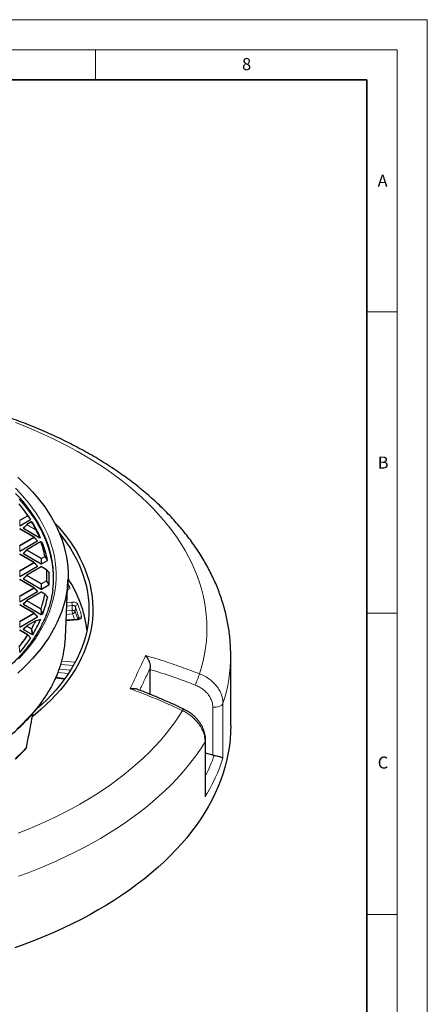
# Model space of a CAD drawing. Units: millimetres. Extents: x -29 to 468, y -27 to 360.
# Drawn here: x 352 to 420, y 134 to 297 of the extents above; entities that cross this region are included whole.
import ezdxf

# ---------------------------------------------------------------- set-up
doc = ezdxf.new("R2010")
doc.units = ezdxf.units.MM
doc.styles.add('SLDTEXTSTYLE0', font='TXT', dxfattribs={"width": 0.605})

msp = doc.modelspace()

# ---------------------------------------------------------------- linework, layer by layer
at = {"color": 7, "linetype": 'Continuous', "lineweight": 18}
for p, q in [((0, 297), (420, 297)), ((420, 0), (420, 297)), ((15, 292), (415, 292)), ((365, 292), (365, 287)), ((415, 292), (415, 5)), ((410, 248.5), (415, 248.5)), ((410, 198.5), (415, 198.5)), ((410, 148.5), (415, 148.5))]:
    msp.add_line(p, q, dxfattribs=at)
at = {"color": 7, "linetype": 'Continuous', "lineweight": 35}
for p, q in [((410, 287), (20, 287)), ((410, 5), (410, 287))]:
    msp.add_line(p, q, dxfattribs=at)
at = {"color": 7, "linetype": 'Continuous', "lineweight": 25}
for p, q in [((353.0782, 215.6773), (352.7168, 216.1439)), ((352.4109, 212.9994), (354.2106, 214.0383)), ((354.8051, 211.1161), (352.4045, 212.5019)), ((353.5715, 213.2063), (353.008, 212.6428)), ((353.017, 212.6091), (355.7691, 211.0204)), ((354.3378, 213.6509), (353.5833, 213.2154)), ((355.3804, 210.5435), (354.8169, 211.107)), ((352.4109, 208.8007), (355.3714, 210.5098)), ((355.8748, 210.3396), (353.5833, 209.0167)), ((356.0326, 210.2961), (355.9238, 210.3423)), ((356.2539, 210.0383), (356.0562, 210.2815)), ((354.8051, 206.9174), (352.4045, 208.3032)), ((353.5715, 209.0076), (353.008, 208.4441)), ((353.017, 208.4104), (355.9775, 206.7014)), ((352.4109, 204.6021), (355.3714, 206.3111)), ((355.9839, 206.2039), (353.5833, 204.8181)), ((355.3804, 206.3448), (354.8169, 206.9083)), ((356.8661, 205.7276), (356.041, 206.2039)), ((356.0475, 206.7014), (357.007, 207.2553)), ((353.5715, 204.809), (353.008, 204.2454)), ((357.2709, 205.2527), (356.8805, 205.7153)), ((354.8051, 202.7187), (352.4045, 204.1045)), ((353.017, 204.2118), (355.9775, 202.5027)), ((355.3804, 202.1461), (354.8169, 202.7096)), ((356.0475, 202.5027), (357.2629, 203.2044)), ((360.0035, 194.5069), (360.413, 204.0785)), ((352.4109, 200.4034), (355.3714, 202.1124)), ((355.9839, 202.0052), (353.5833, 200.6194)), ((356.586, 201.6906), (356.041, 202.0052)), ((356.5925, 201.6846), (357.007, 201.2086)), ((354.8051, 198.52), (352.4045, 199.9059)), ((353.5715, 200.6103), (353.008, 200.0468)), ((353.017, 200.0131), (355.9775, 198.3041)), ((352.4109, 196.2047), (355.3714, 197.9138)), ((355.3804, 197.9474), (354.8169, 198.511)), ((356.0475, 198.3041), (356.245, 198.4181)), ((353.5715, 196.4116), (353.008, 195.8481)), ((355.0129, 197.246), (353.5833, 196.4207)), ((355.0231, 197.2445), (355.7691, 197.4436)), ((361.904, 197.4861), (360.1252, 197.3509)), ((353.7435, 194.9342), (352.4045, 195.7072)), ((353.017, 195.8144), (354.5001, 194.9582)), ((353.7499, 194.9283), (354.2106, 194.4256)), ((352.4109, 192.0061), (352.4778, 192.0447)), ((352.4873, 192.0524), (352.4778, 192.0447)), ((387.4044, 179.8831), (387.4044, 191.5477)), ((374.0441, 189.1802), (374.0524, 189.4494)), ((374.0441, 185.0462), (374.0441, 189.1802)), ((359.8975, 187.6444), (358.4108, 187.8347)), ((383.2332, 168.7013), (383.2332, 177.45)), ((353.5233, 176.1836), (353.5455, 176.2749)), ((353.5311, 176.2228), (353.5233, 176.1836)), ((384.4299, 174.9619), (383.2332, 175.2677))]:
    msp.add_line(p, q, dxfattribs=at)
at = {"color": 8, "linetype": 'Continuous', "lineweight": 18}
for p, q in [((352.3759, 213.9261), (353.7149, 214.6991)), ((353.7499, 214.6555), (352.4109, 213.8825)), ((354.2106, 214.0383), (353.7499, 214.6555)), ((354.7765, 211.1132), (352.3759, 212.4991)), ((352.4109, 213.8825), (352.4109, 212.9994)), ((353.5769, 213.169), (353.017, 212.6091)), ((355.0064, 212.3438), (353.5769, 213.169)), ((354.3663, 213.6481), (353.6119, 213.2126)), ((353.6119, 213.2126), (355.0414, 212.3873)), ((352.3759, 209.7274), (354.7765, 211.1132)), ((354.8115, 211.0697), (352.4109, 209.6839)), ((355.3714, 210.5098), (354.8115, 211.0697)), ((355.7691, 211.0204), (355.0064, 212.3438)), ((352.4109, 209.6839), (352.4109, 208.8007)), ((355.9034, 210.3367), (353.6119, 209.0139)), ((354.7765, 206.9146), (352.3759, 208.3004)), ((353.5769, 208.9704), (353.017, 208.4104)), ((355.9775, 207.5845), (353.5769, 208.9704)), ((353.6119, 209.0139), (356.0125, 207.6281)), ((355.9775, 206.7014), (355.9775, 207.5845)), ((356.0125, 207.6281), (356.5575, 207.9427)), ((356.5925, 207.8992), (356.0475, 207.5845)), ((356.0475, 207.5845), (356.0475, 206.7014)), ((357.007, 207.2553), (356.5925, 207.8992)), ((352.3759, 205.5287), (354.7765, 206.9146)), ((354.8115, 206.871), (352.4109, 205.4852)), ((356.0125, 206.2011), (353.6119, 204.8152)), ((355.3714, 206.3111), (354.8115, 206.871)), ((356.8376, 205.7247), (356.0125, 206.2011)), ((352.4109, 205.4852), (352.4109, 204.6021)), ((353.5769, 204.7717), (353.017, 204.2118)), ((355.9775, 203.3859), (353.5769, 204.7717)), ((353.6119, 204.8152), (356.0125, 203.4294)), ((354.7765, 202.7159), (352.3759, 204.1017)), ((352.3759, 201.3301), (354.7765, 202.7159)), ((354.8115, 202.6724), (352.4109, 201.2865)), ((355.3714, 202.1124), (354.8115, 202.6724)), ((355.9775, 202.5027), (355.9775, 203.3859)), ((356.0125, 203.4294), (356.8376, 203.9057)), ((356.8726, 203.8622), (356.0475, 203.3859)), ((356.0475, 203.3859), (356.0475, 202.5027)), ((357.2629, 203.2044), (356.8726, 203.8622)), ((360.6794, 202.9445), (360.3856, 203.4369)), ((352.4109, 201.2865), (352.4109, 200.4034)), ((356.0125, 202.0024), (353.6119, 200.6166)), ((356.5575, 201.6878), (356.0125, 202.0024)), ((354.7765, 198.5172), (352.3759, 199.903)), ((353.5769, 200.573), (353.017, 200.0131)), ((355.8684, 199.2502), (353.5769, 200.573)), ((353.6119, 200.6166), (355.9034, 199.2937)), ((360.2238, 199.6568), (361.1319, 199.773)), ((361.0393, 200.3458), (360.249, 200.2447)), ((361.1319, 199.773), (361.0956, 199.0039)), ((361.6432, 199.5831), (361.6069, 198.8137)), ((352.3759, 197.1314), (354.7765, 198.5172)), ((354.8115, 198.4737), (352.4109, 197.0879)), ((355.3714, 197.9138), (354.8115, 198.4737)), ((355.9775, 198.7845), (355.8684, 199.2502)), ((355.9775, 198.3041), (355.9775, 198.7845)), ((356.0475, 198.7845), (356.0475, 198.3041)), ((356.245, 198.4181), (356.0475, 198.7845)), ((361.1882, 198.431), (360.1658, 198.3002)), ((361.0956, 199.0039), (360.191, 198.8881)), ((352.4109, 197.0879), (352.4109, 196.2047)), ((353.5769, 196.3744), (353.017, 195.8144)), ((354.3313, 195.9388), (353.5769, 196.3744)), ((355.0414, 197.2431), (353.6119, 196.4179)), ((353.6119, 196.4179), (354.3663, 195.9823)), ((360.1218, 197.2708), (361.9364, 197.4087)), ((362.2485, 197.6014), (362.2423, 197.5396)), ((353.7149, 194.9314), (352.3759, 195.7044)), ((354.5001, 194.9582), (354.3313, 195.9388)), ((352.4109, 192.1864), (352.4109, 192.0061)), ((352.4778, 192.0447), (352.4109, 192.1864)), ((359.2082, 189.9798), (361.3061, 189.8204)), ((361.614, 190.3778), (359.3756, 190.5479)), ((358.4922, 187.8242), (358.6626, 188.4414)), ((360.5151, 188.5356), (358.7568, 188.6692)), ((360.8702, 189.0894), (358.962, 189.2345)), ((358.3746, 187.7572), (359.8428, 187.5693)), ((386.1212, 183.5729), (386.1212, 174.4471)), ((354.5749, 181.8806), (353.4963, 176.1897)), ((384.4299, 174.9619), (384.4299, 182.9169)), ((383.1522, 168.0505), (383.1522, 177.1763)), ((353.5311, 176.2228), (353.4963, 176.1897)), ((353.5311, 176.2228), (353.5383, 176.2587))]:
    msp.add_line(p, q, dxfattribs=at)
at = {"color": 8, "linetype": 'Continuous', "lineweight": 18, "flags": 128}
for points in [[(382.2473, 188.4603), (382.5691, 189.5342), (382.8412, 190.6127), (383.0637, 191.6951), (383.2362, 192.7804), (383.3588, 193.868), (383.4312, 194.9571), (383.4535, 196.0469), (383.4256, 197.1367), (383.3475, 198.2256), (383.2194, 199.313), (383.0413, 200.398), (382.8133, 201.4799), (382.5355, 202.558), (382.2083, 203.6314), (381.8318, 204.6994), (381.4062, 205.7612), (380.9319, 206.8162), (380.4093, 207.8635), (379.8386, 208.9024), (379.2203, 209.9322), (378.5548, 210.9521), (377.8426, 211.9615), (377.0842, 212.9596), (376.2802, 213.9457), (375.431, 214.9191), (374.5374, 215.8792), (373.5998, 216.8252), (372.6191, 217.7565), (371.5958, 218.6724), (370.5307, 219.5723), (369.4246, 220.4555), (368.2783, 221.3215), (367.0925, 222.1696), (365.868, 222.9992), (364.6058, 223.8097), (363.3068, 224.6006), (361.9718, 225.3713), (360.6018, 226.1212), (359.1978, 226.8498), (357.7608, 227.5567), (356.2917, 228.2412), (354.7916, 228.903), (353.2616, 229.5416), (351.7027, 230.1564)], [(351.703, 219.2528), (352.485, 218.4477), (353.2218, 217.6285), (353.9126, 216.796), (354.5566, 215.9511), (355.1532, 215.0948), (355.7018, 214.2278), (356.2019, 213.351), (356.6528, 212.4654), (357.0542, 211.572), (357.4056, 210.6715), (357.7067, 209.7649), (357.9571, 208.8533), (358.1565, 207.9375), (358.3049, 207.0184), (358.402, 206.0971), (358.4477, 205.1744), (358.442, 204.2514), (358.3849, 203.3289), (358.2764, 202.408), (358.1167, 201.4896), (357.9059, 200.5746), (357.6443, 199.664), (357.332, 198.7587), (356.9695, 197.8597), (356.5571, 196.9679), (356.0952, 196.0842), (355.5843, 195.2095), (355.025, 194.3448), (354.4178, 193.4909), (353.7634, 192.6487), (353.0623, 191.8191), (352.3154, 191.003)], [(357.8714, 206.6955), (357.7953, 207.1974), (357.6194, 208.0991), (357.3938, 208.9972), (357.1187, 209.8906), (356.7944, 210.7785), (356.4213, 211.6599), (355.9996, 212.5341), (355.5298, 213.4001), (355.0125, 214.2569), (354.4481, 215.1038), (353.8372, 215.9399), (353.1804, 216.7643), (352.4784, 217.5762), (351.7319, 218.3748)], [(353.5769, 213.169), (353.5729, 213.1762), (353.57, 213.1832), (353.5682, 213.1896), (353.5676, 213.1954), (353.5682, 213.2004), (353.57, 213.2045), (353.5715, 213.2063)], [(354.8169, 211.107), (354.8184, 211.1052), (354.8202, 211.1011), (354.8208, 211.0961), (354.8202, 211.0903), (354.8184, 211.0838), (354.8155, 211.0769), (354.8115, 211.0697)], [(353.5769, 208.9704), (353.5729, 208.9776), (353.57, 208.9845), (353.5682, 208.9909), (353.5676, 208.9967), (353.5682, 209.0018), (353.57, 209.0058), (353.5715, 209.0076)], [(354.8169, 206.9083), (354.8184, 206.9065), (354.8202, 206.9024), (354.8208, 206.8974), (354.8202, 206.8916), (354.8184, 206.8851), (354.8155, 206.8782), (354.8115, 206.871)], [(353.5769, 204.7717), (353.5729, 204.7789), (353.57, 204.7858), (353.5682, 204.7923), (353.5676, 204.7981), (353.5682, 204.8031), (353.57, 204.8072), (353.5715, 204.809)], [(354.8169, 202.7096), (354.8184, 202.7078), (354.8202, 202.7038), (354.8208, 202.6987), (354.8202, 202.6929), (354.8184, 202.6865), (354.8155, 202.6796), (354.8115, 202.6724)], [(353.5769, 200.573), (353.5729, 200.5802), (353.57, 200.5871), (353.5682, 200.5936), (353.5676, 200.5994), (353.5682, 200.6044), (353.57, 200.6085), (353.5715, 200.6103)], [(354.8169, 198.511), (354.8184, 198.5092), (354.8202, 198.5051), (354.8208, 198.5001), (354.8202, 198.4943), (354.8184, 198.4878), (354.8155, 198.4809), (354.8115, 198.4737)], [(353.5769, 196.3744), (353.5729, 196.3816), (353.57, 196.3885), (353.5682, 196.3949), (353.5676, 196.4007), (353.5682, 196.4057), (353.57, 196.4098), (353.5715, 196.4116)], [(361.904, 197.4861), (361.9063, 197.4857), (361.9157, 197.4747), (361.9259, 197.4487), (361.9364, 197.4087)], [(351.9116, 179.2624), (352.7555, 180.0492), (353.5563, 180.8508), (354.3133, 181.6665), (355.0258, 182.4955), (355.693, 183.3369), (356.3144, 184.1899), (356.8893, 185.0537), (357.4172, 185.9275), (357.8974, 186.8104), (358.3297, 187.7015), (358.7135, 188.6), (359.0484, 189.5049), (359.3342, 190.4155), (359.5706, 191.3307), (359.7517, 192.218)], [(352.4205, 192.1942), (352.4676, 192.0943), (352.4873, 192.0524)], [(384.4299, 182.9169), (384.7115, 182.9001), (384.9933, 182.9156), (385.2642, 182.963), (385.5137, 183.0402), (385.7319, 183.1443), (385.9103, 183.2713), (386.0418, 183.416), (386.1212, 183.5729)], [(352.1672, 161.995), (353.7176, 162.617), (355.2389, 163.2624), (356.7299, 163.931), (358.1896, 164.6222), (359.617, 165.3356), (361.011, 166.0706), (362.3707, 166.8267), (363.6952, 167.6034), (364.9834, 168.4001), (366.2345, 169.2164), (367.4476, 170.0515), (368.6218, 170.9049), (369.7564, 171.7761), (370.8504, 172.6643), (371.9031, 173.5691), (372.9139, 174.4896), (373.8819, 175.4253), (374.8065, 176.3756), (375.6871, 177.3397), (376.523, 178.3169), (377.3136, 179.3066), (378.0583, 180.3081), (378.7567, 181.3207), (379.4083, 182.3436)], [(383.1522, 177.1763), (382.4842, 176.1241), (381.7693, 175.0822), (381.0079, 174.0513), (380.2005, 173.0322), (379.3477, 172.0255), (378.45, 171.0318), (377.5081, 170.0519), (376.5226, 169.0864), (375.4942, 168.136), (374.4234, 167.2012), (373.3111, 166.2827), (372.1581, 165.3812), (370.9649, 164.4972), (369.7326, 163.6313), (368.4618, 162.7841), (367.1535, 161.9562), (365.8085, 161.1482), (364.4278, 160.3604), (363.0121, 159.5936), (361.5626, 158.8482), (360.0802, 158.1247), (358.5658, 157.4236), (357.0204, 156.7453), (355.4452, 156.0904), (353.8412, 155.4592), (352.2094, 154.8522)], [(383.1522, 177.1763), (383.2193, 177.3351), (383.2332, 177.4503)], [(353.4426, 176.0509), (353.4763, 176.101), (353.4963, 176.1897)]]:
    msp.add_lwpolyline(points, dxfattribs=at)
at = {"color": 7, "linetype": 'Continuous', "lineweight": 25, "flags": 128}
for points in [[(352.0902, 221.067), (352.9447, 220.2808), (353.7565, 219.4797), (354.5248, 218.6643), (355.2487, 217.8356), (355.9276, 216.9942), (356.5609, 216.1411), (357.1479, 215.277), (357.6881, 214.4028), (358.1809, 213.5193), (358.6259, 212.6274), (359.0227, 211.728), (359.3707, 210.8218), (359.6698, 209.9099), (359.9197, 208.993), (360.12, 208.0721), (360.2706, 207.148), (360.3713, 206.2216), (360.4221, 205.294), (360.4229, 204.3658), (360.3737, 203.4381), (360.2745, 202.5117), (360.1255, 201.5875), (359.9267, 200.6665), (359.6785, 199.7495), (359.3809, 198.8373), (359.0344, 197.931), (358.6392, 197.0313), (358.1957, 196.1392), (357.7044, 195.2554), (357.1657, 194.3809), (356.5801, 193.5165), (355.9483, 192.663), (355.2708, 191.8213), (354.5483, 190.9921), (353.7814, 190.1763), (352.971, 189.3747), (352.1178, 188.588)], [(358.0226, 204.3486), (357.9913, 205.2527), (357.9099, 206.1589), (357.7784, 207.0631), (357.5971, 207.9645), (357.3661, 208.862), (357.0856, 209.7549), (356.7559, 210.6421), (356.3774, 211.5228), (355.9504, 212.3961), (355.4754, 213.2611), (354.9529, 214.117), (354.3834, 214.9627), (353.7674, 215.7976), (353.1056, 216.6206), (352.3987, 217.4311)], [(354.402, 213.6461), (354.4059, 213.6427), (354.4133, 213.6339)], [(358.1515, 213.5749), (358.7902, 212.8793), (359.5085, 212.0399), (360.1812, 211.1879), (360.8076, 210.3243), (361.3873, 209.4499), (361.9195, 208.5655), (362.4039, 207.672), (362.8399, 206.7702), (363.227, 205.861), (363.5651, 204.9453), (363.8536, 204.0239), (364.0923, 203.0979), (364.2811, 202.168), (364.4197, 201.2351), (364.5079, 200.3003), (364.5457, 199.3642), (364.5331, 198.428), (364.4701, 197.4925), (364.3567, 196.5585), (364.193, 195.627), (363.9792, 194.6989), (363.7155, 193.7751), (363.4022, 192.8565), (363.0396, 191.9439), (362.6279, 191.0383), (362.1677, 190.1405), (361.6594, 189.2515), (361.1033, 188.3719), (360.5002, 187.5028), (359.8506, 186.6449), (359.155, 185.7992), (358.4142, 184.9663), (357.6289, 184.1471), (356.7999, 183.3424), (355.9279, 182.553), (355.0138, 181.7796), (354.5224, 181.3843)], [(359.0007, 211.781), (359.6232, 210.9869), (360.242, 210.1291), (360.8142, 209.2606), (361.339, 208.3822), (361.816, 207.4948), (362.2447, 206.5992), (362.6247, 205.6962), (362.9557, 204.7869), (363.2372, 203.8721), (363.4691, 202.9526), (363.6511, 202.0294), (363.7831, 201.1033), (363.8648, 200.1753), (363.8962, 199.2463), (363.8774, 198.3172), (363.8082, 197.3889), (363.6888, 196.4623), (363.5193, 195.5383), (363.2999, 194.6178), (363.0307, 193.7017), (362.7121, 192.7909), (362.3443, 191.8863), (361.9277, 190.9888), (361.4627, 190.0992), (360.9498, 189.2184), (360.3895, 188.3474), (359.7823, 187.4869), (359.1287, 186.6377), (358.4296, 185.8008), (357.6854, 184.9769), (356.897, 184.1668), (356.0652, 183.3713), (355.1907, 182.5913), (355.1472, 182.5539)], [(356.0333, 210.2983), (356.0344, 210.2979), (356.0346, 210.2978)], [(387.4044, 179.8831), (387.3787, 178.7498), (387.3017, 177.6172), (387.1732, 176.4861), (386.9936, 175.3574), (386.7628, 174.2318), (386.4811, 173.1101), (386.1486, 171.993), (385.7655, 170.8813), (385.3322, 169.7758), (384.8489, 168.6772), (384.3159, 167.5862), (383.7337, 166.5038), (383.1026, 165.4304), (382.423, 164.367), (381.6954, 163.3143), (380.9204, 162.2728), (380.0983, 161.2435), (379.2299, 160.2269), (378.3157, 159.2238), (377.3563, 158.2349), (376.3525, 157.2607), (375.3047, 156.3021), (374.2139, 155.3597), (373.0807, 154.4341), (371.9059, 153.5259), (370.6904, 152.6357), (369.4349, 151.7643), (368.1403, 150.9121), (366.8075, 150.0797), (365.4375, 149.2678), (364.031, 148.4769), (362.5892, 147.7075), (361.113, 146.9602), (359.6035, 146.2354), (358.0616, 145.5337), (356.4883, 144.8555), (354.8849, 144.2013), (353.2524, 143.5716), (351.5918, 142.9667)]]:
    msp.add_lwpolyline(points, dxfattribs=at)
at = {"color": 8, "linetype": 'Continuous', "lineweight": 18}
for centre, radius, start, end in [((333.7418, 201.4984), 23.9412, 33.46151, 39.244075), ((353.7276, 214.6559), 0.045, 41.830207, 106.388559), ((353.6676, 214.6252), 0.0877, 20.227114, 57.362029), ((353.73, 214.6802), 0.0316, 308.881031, 10.436418), ((353.6592, 213.1387), 0.0877, 122.637971, 159.772886), ((353.5951, 213.189), 0.0289, 54.532784, 114.156758), ((354.3496, 213.6246), 0.0289, 54.532784, 114.156758), ((354.3782, 213.6028), 0.0469, 41.568168, 104.650149), ((336.7151, 203.3856), 20.4178, 26.159752, 30.173853), ((354.7933, 211.0897), 0.0289, 65.843242, 125.467216), ((354.7292, 211.0394), 0.0877, 20.227114, 57.362029), ((355.0887, 212.3135), 0.0877, 122.637971, 159.772886), ((355.0696, 212.2932), 0.0809, 76.116879, 141.315941), ((355.0522, 212.3395), 0.049, 41.193599, 102.647833), ((355.8866, 210.3132), 0.0289, 54.532784, 114.156758), ((355.912, 210.2851), 0.0523, 40.458647, 99.542394), ((339.6461, 204.6085), 17.2369, 11.1533, 19.409988), ((355.9043, 210.2927), 0.0544, 29.058997, 67.984337), ((356.0134, 210.2477), 0.0544, 29.348713, 67.091064), ((353.6592, 208.94), 0.0877, 122.637971, 159.772886), ((353.5951, 208.9904), 0.0289, 54.532784, 114.156758), ((356.0598, 207.5542), 0.0877, 122.637971, 159.772886), ((356.0125, 206.861), 0.7244, 87.231021, 92.768979), ((355.9652, 207.5542), 0.0877, 20.227114, 57.362029), ((356.5634, 207.887), 0.056, 39.424257, 96.082194), ((356.5102, 207.8688), 0.0877, 20.227114, 57.362029), ((356.566, 207.9312), 0.0415, 309.555189, 348.051251), ((354.7933, 206.891), 0.0289, 65.843242, 125.467216), ((354.7292, 206.8407), 0.0877, 20.227114, 57.362029), ((355.9957, 206.1775), 0.0289, 54.532784, 114.156758), ((356.0292, 206.1775), 0.0289, 65.843242, 125.467216), ((353.6592, 204.7414), 0.0877, 122.637971, 159.772886), ((353.5951, 204.7917), 0.0289, 54.532784, 114.156758), ((356.8543, 205.7012), 0.0289, 65.843242, 125.467216), ((356.8406, 205.6657), 0.0591, 38.310991, 92.969412), ((340.8148, 204.8152), 16.0486, 356.751193, 3.248807), ((356.8606, 205.6978), 0.0268, 9.733336, 41.381523), ((340.8478, 204.7919), 16.0651, 356.751193, 3.248807), ((354.7933, 202.6924), 0.0289, 65.843242, 125.467216), ((354.7292, 202.642), 0.0877, 20.227114, 57.362029), ((356.0598, 203.3555), 0.0877, 122.637971, 159.772886), ((356.0125, 202.6624), 0.7244, 87.231021, 92.768979), ((355.9652, 203.3555), 0.0877, 20.227114, 57.362029), ((356.7903, 203.8319), 0.0877, 20.227114, 57.362029), ((356.8381, 203.8441), 0.0616, 37.291961, 90.443696), ((356.8408, 203.9011), 0.0502, 309.214254, 336.974779), ((360.7795, 202.4174), 0.5366, 100.753947, 142.11623), ((339.6461, 205.022), 17.2369, 340.590012, 348.8467), ((339.6779, 204.9989), 17.2546, 340.590012, 348.8467), ((355.9957, 201.9789), 0.0289, 54.532784, 114.156758), ((356.0292, 201.9789), 0.0289, 65.843242, 125.467216), ((356.5742, 201.6642), 0.0289, 65.843242, 125.467216), ((356.5545, 201.6234), 0.0644, 35.921768, 87.353776), ((353.6592, 200.5427), 0.0877, 122.637971, 159.772886), ((353.5951, 200.593), 0.0289, 54.532784, 114.156758), ((359.1921, 199.7532), 1.9399, 0.583947, 17.787225), ((362.0945, 199.51), 0.4571, 94.091499, 170.805134), ((344.4474, 193.2475), 18.3258, 13.74393, 20.225646), ((354.7933, 198.4937), 0.0289, 65.843242, 125.467216), ((354.7292, 198.4434), 0.0877, 20.227114, 57.362029), ((355.9507, 199.2199), 0.0877, 122.637971, 159.772886), ((355.9393, 199.0898), 0.1753, 85.883052, 113.852173), ((355.8963, 199.2268), 0.0673, 34.282423, 83.95105), ((356.0484, 198.6217), 0.1776, 85.961661, 113.530557), ((356.0125, 198.061), 0.7244, 87.231021, 92.768979), ((356.008, 198.835), 0.0641, 308.019065, 325.65707), ((363.0354, 199.0236), 1.9399, 180.583947, 197.787225), ((361.1559, 198.8868), 0.4569, 274.050011, 350.80059), ((344.2502, 192.4554), 18.4847, 15.844404, 20.119498), ((362.6809, 197.5292), 0.4383, 91.117004, 170.524434), ((353.6592, 196.344), 0.0877, 122.637971, 159.772886), ((353.5951, 196.3944), 0.0289, 54.532784, 114.156758), ((336.7151, 206.2449), 20.4178, 329.826147, 333.840248), ((336.7438, 206.223), 20.4388, 329.826147, 333.840248), ((355.0247, 197.2196), 0.0289, 54.532784, 114.156758), ((355.0369, 197.1989), 0.0538, 14.169345, 101.677614), ((355.0305, 197.1744), 0.0697, 32.739454, 80.930598), ((333.7418, 208.132), 23.9412, 320.755925, 326.53849), ((333.7675, 208.1121), 23.9658, 320.755925, 326.53849), ((353.7317, 194.9079), 0.0289, 65.843242, 125.467216), ((353.6991, 194.8608), 0.0723, 30.834194, 77.343151), ((353.7356, 194.9068), 0.0271, 340.773447, 37.672965), ((354.4136, 195.9085), 0.0877, 122.637971, 159.772886), ((354.4017, 195.7279), 0.2224, 87.017856, 108.441493), ((354.3528, 195.9125), 0.0711, 31.723128, 79.002716), ((352.4086, 191.9055), 0.2889, 87.643873, 103.551443), ((352.3586, 192.2605), 0.0908, 305.221138, 313.028099), ((361.6895, 191.5948), 25.715, 341.822843, 359.895111), ((333.3798, 206.2099), 51.9912, 337.82864, 340.038016), ((379.9636, 182.1458), 0.5895, 127.89365, 160.387846), ((330.7019, 197.2276), 31.019, 312.763849, 317.294922)]:
    msp.add_arc(centre, radius, start, end, dxfattribs=at)
at = {"color": 7, "linetype": 'Continuous', "lineweight": 25}
for centre, radius, start, end in [((333.7675, 201.4717), 23.9658, 33.46151, 39.244075), ((334.3365, 201.1424), 23.7174, 33.025218, 37.794942), ((353.6119, 213.1659), 0.0571, 119.997312, 135.001552), ((354.3663, 213.6014), 0.0571, 51.409335, 119.997312), ((336.7438, 203.3608), 20.4388, 26.159752, 30.173853), ((337.1856, 202.9129), 20.362, 23.546938, 31.31187), ((354.7765, 211.0666), 0.0571, 44.998448, 60.002688), ((355.9034, 210.2901), 0.0571, 68.049743, 119.997312), ((339.6779, 204.5849), 17.2546, 11.1533, 19.409988), ((356.0125, 210.2451), 0.0571, 39.135691, 67.17586), ((356.035, 210.2635), 0.028, 22.699862, 40.330368), ((339.8947, 204.0156), 17.4345, 10.787124, 20.18551), ((353.6119, 208.9672), 0.0571, 119.997312, 135.001552), ((354.7765, 206.8679), 0.0571, 44.998448, 60.002688), ((356.0125, 206.1544), 0.0571, 60.002688, 119.997312), ((341.4946, 204.4617), 16.5284, 0.060959, 7.767396), ((353.6119, 204.7686), 0.0571, 119.997312, 135.001552), ((356.8376, 205.6781), 0.0571, 40.200135, 60.002688), ((341.1096, 204.232), 16.1992, 356.430924, 3.569076), ((341.507, 204.4683), 16.516, 352.840967, 0.038079), ((344.2671, 193.4355), 19.4412, 6.906331, 33.814766), ((354.7765, 202.6692), 0.0571, 44.998448, 60.002688), ((356.0125, 201.9557), 0.0571, 60.002688, 119.997312), ((339.8947, 204.4484), 17.4345, 339.81449, 349.212876), ((356.5575, 201.6411), 0.0571, 41.062378, 60.002688), ((356.5805, 201.6618), 0.0262, 358.644197, 39.873935), ((353.6119, 200.5699), 0.0571, 119.997312, 135.001552), ((354.7765, 198.4706), 0.0571, 44.998448, 60.002688), ((353.6119, 196.3712), 0.0571, 119.997312, 135.001552), ((337.1856, 205.551), 20.362, 328.68813, 336.453062), ((355.0414, 197.1965), 0.0571, 105.626076, 119.997312), ((353.7149, 194.8847), 0.0571, 42.520266, 60.002688), ((342.6905, 195.2537), 17.3291, 349.911153, 357.530264), ((333.8998, 207.6268), 24.2499, 320.040566, 326.93247)]:
    msp.add_arc(centre, radius, start, end, dxfattribs=at)
for centre, major_axis, ratio, start_param, end_param in [((353.0753, 212.6293), (0.0738, 0), 0.44716514, 2.48253462, 3.80065069), ((355.3131, 210.53), (0.0738, 0), 0.44716514, 5.62412727, 6.94224334), ((353.0753, 208.4307), (0.0738, 0), 0.44716514, 2.48253462, 3.80065069), ((355.3131, 206.3313), (0.0738, 0), 0.44716514, 5.62412727, 6.94224334), ((356.0125, 206.7351), (0.0571, 0), 0.74527523, 4.05333094, 5.37144702), ((353.0753, 204.232), (0.0738, 0), 0.44716514, 2.48253462, 3.80065069), ((355.3131, 202.1326), (0.0738, 0), 0.44716514, 5.62412727, 6.94224334), ((356.0125, 202.5364), (0.0571, 0), 0.74527523, 4.05333094, 5.37144702), ((353.0753, 200.0333), (0.0738, 0), 0.44716514, 2.48253462, 3.80065069), ((355.3131, 197.934), (0.0738, 0), 0.44716514, 5.62412727, 6.94224334), ((356.0125, 198.3377), (0.0571, 0), 0.74527523, 4.05333094, 5.37144702), ((353.0753, 195.8346), (0.0738, 0), 0.44716514, 2.48253462, 3.80065069), ((384.7171, 175.7812), (1.4181, -0.29), 0.59625026, 4.63127522, 4.80181506)]:
    msp.add_ellipse(centre, major_axis=major_axis, ratio=ratio, start_param=start_param, end_param=end_param, dxfattribs=at)
at = {"color": 8, "linetype": 'Continuous', "lineweight": 18}
for centre, major_axis, ratio, start_param, end_param in [((312.6286, 193.4007), (73.0306, -14.9345), 0.59625026, 6.11956192, 6.20031859), ((312.4044, 192.2843), (74.47, -14.9287), 0.59619656, 6.06378894, 6.21688895)]:
    msp.add_ellipse(centre, major_axis=major_axis, ratio=ratio, start_param=start_param, end_param=end_param, dxfattribs=at)
at = {"color": 7, "linetype": 'Continuous', "lineweight": 25}
for points, knots in [([(387.4035, 191.5474), (387.4038, 191.5637), (387.4113, 191.96), (387.3842, 192.7365), (387.3187, 193.8755), (387.203, 195.0125), (387.0438, 196.1471), (386.8393, 197.2787), (386.59, 198.4067), (386.2959, 199.5307), (385.957, 200.65), (385.5734, 201.7641), (385.145, 202.8725), (384.672, 203.9744), (384.1544, 205.0693), (383.5924, 206.1563), (382.986, 207.235), (382.3355, 208.3043), (381.6413, 209.3638), (380.9035, 210.4124), (380.1226, 211.4495), (379.299, 212.4742), (378.4333, 213.4858), (377.5261, 214.4834), (376.578, 215.4663), (375.5896, 216.4338), (374.5619, 217.3851), (373.4954, 218.3195), (372.3911, 219.2364), (371.2498, 220.1352), (370.0723, 221.0152), (368.8597, 221.8759), (367.6127, 222.7168), (366.3324, 223.5375), (365.0195, 224.3374), (363.6752, 225.1162), (362.3003, 225.8734), (360.8957, 226.6086), (359.4625, 227.3215), (358.0016, 228.0118), (356.5139, 228.6792), (355.0003, 229.3233), (353.4618, 229.944), (351.8994, 230.5408), (350.314, 231.1137), (348.7066, 231.6622), (347.0782, 232.1863), (345.4296, 232.6856), (343.762, 233.16), (342.0762, 233.6093), (340.3733, 234.0333), (338.6543, 234.4318), (336.9202, 234.8046), (335.1719, 235.1516), (333.4105, 235.4727), (331.6371, 235.7676), (329.8526, 236.0364), (328.058, 236.2788), (326.2545, 236.4947), (324.443, 236.6841), (322.6246, 236.847), (320.8003, 236.9831), (318.9712, 237.0925), (317.1383, 237.1751), (315.3028, 237.2309), (313.4655, 237.2598), (311.6277, 237.2619), (309.7903, 237.2371), (307.9545, 237.1855), (306.1212, 237.107), (304.2915, 237.0019), (302.4667, 236.8694), (300.7215, 236.7191), (299.5886, 236.5999), (299.0592, 236.5442)], [0, 0, 0, 0, 0.00057368, 0.01392098, 0.02726705, 0.04061827, 0.05398204, 0.06736555, 0.08077561, 0.09421858, 0.10770024, 0.1212257, 0.13479933, 0.14842465, 0.16210434, 0.17584017, 0.18963299, 0.20348279, 0.21738869, 0.23134905, 0.24536151, 0.25942314, 0.27353053, 0.2876799, 0.30186723, 0.31608839, 0.3303392, 0.34461557, 0.35891355, 0.3732294, 0.38755963, 0.40190105, 0.41625073, 0.4306061, 0.44496485, 0.4593249, 0.47368411, 0.48804111, 0.50239474, 0.51674407, 0.53108836, 0.54542702, 0.55975963, 0.57408589, 0.58840559, 0.60271866, 0.61702507, 0.63132488, 0.64561823, 0.65990528, 0.67418625, 0.68846138, 0.70273097, 0.71699531, 0.73125473, 0.74550959, 0.75976022, 0.77400702, 0.78825034, 0.80249058, 0.81672812, 0.83096337, 0.84519671, 0.85942856, 0.87365931, 0.88788936, 0.90211914, 0.91634903, 0.93057933, 0.94481043, 0.95904274, 0.97327666, 0.98751262, 1, 1, 1, 1]), ([(353.7612, 214.6859), (353.7823, 214.6576), (353.8878, 214.5164), (354.0414, 214.3107), (354.1738, 214.1331), (354.2219, 214.0685)], [0, 0, 0, 0, 0.13734635, 0.68673181, 1, 1, 1, 1]), ([(354.2219, 214.0685), (354.2234, 214.0654), (354.2264, 214.0592), (354.2237, 214.0496), (354.2175, 214.0426), (354.2122, 214.0394), (354.2106, 214.0383)], [0, 0, 0, 0, 0.29400113, 0.58879215, 0.87069343, 1, 1, 1, 1]), ([(354.5818, 213.495), (354.5756, 213.5002), (354.5445, 213.5267), (354.4886, 213.5733), (354.4381, 213.6139), (354.4133, 213.6339)], [0, 0, 0, 0, 0.11258127, 0.5629069, 1, 1, 1, 1]), ([(355.8521, 211.0475), (355.8546, 211.0403), (355.8582, 211.0301), (355.8562, 211.0168), (355.8517, 211.0092), (355.8443, 211.0043), (355.8366, 211.0019), (355.8265, 211.001), (355.8115, 211.0025), (355.7908, 211.0088), (355.777, 211.0162), (355.7691, 211.0204)], [0, 0, 0, 0, 0.23040972, 0.32614928, 0.42277841, 0.47613979, 0.52977625, 0.57935652, 0.65921811, 0.80337893, 1, 1, 1, 1]), ([(356.2541, 210.0385), (356.2543, 210.0383), (356.2568, 210.0363), (356.2576, 210.0338), (356.2584, 210.0316)], [0, 0, 0, 0, 0.0788702, 1, 1, 1, 1]), ([(357.0212, 207.2786), (357.0213, 207.2754), (357.0214, 207.269), (357.0155, 207.2609), (357.0094, 207.2569), (357.007, 207.2553)], [0, 0, 0, 0, 0.374563957, 0.749661632, 1, 1, 1, 1]), ([(357.2711, 205.253), (357.2716, 205.2526), (357.2753, 205.2496), (357.2768, 205.245), (357.2773, 205.2411), (357.2773, 205.2404)], [0, 0, 0, 0, 0.10690542, 0.83219702, 1, 1, 1, 1]), ([(357.2773, 203.2236), (357.2766, 203.2204), (357.2752, 203.214), (357.2684, 203.2078), (357.2638, 203.2049), (357.2629, 203.2044)], [0, 0, 0, 0, 0.447966208, 0.896278676, 1, 1, 1, 1]), ([(357.8939, 202.4456), (357.8899, 202.4073), (357.8567, 202.0851), (357.7511, 201.4806), (357.5744, 200.6332), (357.3486, 199.7895), (357.0796, 198.9501), (356.7661, 198.1159), (356.4089, 197.2876), (356.0083, 196.466), (355.5646, 195.6517), (355.0783, 194.8455), (354.5499, 194.0481), (353.9797, 193.2601), (353.3684, 192.4824), (352.7164, 191.7154), (352.0244, 190.96), (351.293, 190.2167), (350.5227, 189.4863), (349.7143, 188.7695), (348.8685, 188.0667), (347.986, 187.3788), (347.0676, 186.7063), (346.1141, 186.0498), (345.1264, 185.41), (344.1054, 184.7875), (343.052, 184.1828), (341.9671, 183.5965), (340.8517, 183.0292), (339.7069, 182.4814), (338.5336, 181.9536), (337.333, 181.4463), (336.1061, 180.96), (334.8541, 180.4952), (333.5781, 180.0522), (332.2792, 179.6316), (330.9587, 179.2337), (329.6178, 178.8589), (328.2576, 178.5075), (326.8795, 178.1799), (325.4848, 177.8764), (324.0746, 177.5973), (322.6503, 177.3428), (321.2132, 177.1131), (319.7647, 176.9086), (318.306, 176.7294), (316.8385, 176.5756), (315.3635, 176.4474), (313.8825, 176.3449), (312.3967, 176.2683), (310.9075, 176.2176), (309.4164, 176.1928), (307.9246, 176.1939), (306.4335, 176.2211), (304.9446, 176.2741), (303.4592, 176.3531), (301.9786, 176.4578), (300.5042, 176.5883), (299.0374, 176.7444), (297.5796, 176.9259), (296.1319, 177.1327), (294.6959, 177.3646), (293.2728, 177.6213), (291.8639, 177.9027), (290.4706, 178.2084), (289.094, 178.5381), (287.7355, 178.8916), (286.3963, 179.2686), (285.0777, 179.6685), (283.7808, 180.0912), (282.5068, 180.5361), (281.257, 181.0029), (280.0324, 181.4911), (278.8342, 182.0003), (277.6635, 182.5299), (276.5213, 183.0795), (275.4087, 183.6485), (274.3267, 184.2364), (273.2763, 184.8426), (272.2584, 185.4666), (271.2739, 186.1078), (270.3238, 186.7656), (269.4088, 187.4393), (268.5299, 188.1283), (267.6877, 188.832), (266.8831, 189.5497), (266.1166, 190.2808), (265.3891, 191.0246), (264.7011, 191.7803), (264.0532, 192.5475), (263.446, 193.3252), (262.88, 194.113), (262.3557, 194.91), (261.8735, 195.7156), (261.4339, 196.5292), (261.0373, 197.35), (260.684, 198.1773), (260.3742, 199.0105), (260.1088, 199.8488), (259.8864, 200.6915), (259.7133, 201.538), (259.6116, 202.1273), (259.5807, 202.4347), (259.5783, 202.4584)], [0, 0, 0, 0, 0.00136868, 0.01152599, 0.02167896, 0.03182625, 0.04196684, 0.05210002, 0.0622254, 0.07234291, 0.0824527, 0.09255514, 0.10265077, 0.11274021, 0.12282415, 0.13290329, 0.14297833, 0.15304994, 0.16311875, 0.17318531, 0.18325014, 0.19331369, 0.20337634, 0.21343843, 0.22350023, 0.23356197, 0.24362378, 0.25368583, 0.26374826, 0.27381118, 0.28387464, 0.29393872, 0.30400344, 0.31406883, 0.3241349, 0.33420164, 0.34426904, 0.35433709, 0.36440576, 0.37447502, 0.38454483, 0.39461517, 0.40468599, 0.41475726, 0.42482893, 0.43490095, 0.44497329, 0.4550459, 0.46511874, 0.47519176, 0.48526491, 0.49533816, 0.50541145, 0.51548473, 0.52555795, 0.53563107, 0.54570402, 0.55577678, 0.56584929, 0.57592151, 0.58599339, 0.59606489, 0.60613595, 0.61620655, 0.62627664, 0.63634617, 0.6464151, 0.65648341, 0.66655105, 0.67661799, 0.68668422, 0.6967497, 0.70681443, 0.71687841, 0.72694165, 0.73700416, 0.74706598, 0.75712717, 0.76718781, 0.777248, 0.78730788, 0.79736761, 0.80742735, 0.81748733, 0.82754782, 0.83760917, 0.84767179, 0.85773612, 0.8678027, 0.87787211, 0.88794498, 0.898022, 0.90810389, 0.91819138, 0.92828515, 0.93838587, 0.94849407, 0.95861014, 0.96873425, 0.97886632, 0.98900597, 0.99915252, 1, 1, 1, 1]), ([(357.007, 201.2086), (357.0105, 201.2062), (357.0176, 201.2012), (357.0218, 201.1928), (357.0214, 201.1875), (357.0212, 201.1853)], [0, 0, 0, 0, 0.374563921, 0.749661564, 1, 1, 1, 1]), ([(356.2584, 198.4324), (356.2568, 198.4293), (356.254, 198.424), (356.2477, 198.4198), (356.245, 198.4181)], [0, 0, 0, 0, 0.583932189, 1, 1, 1, 1]), ([(355.7691, 197.4436), (355.7784, 197.4485), (355.7917, 197.4555), (355.8127, 197.4614), (355.8262, 197.4631), (355.8374, 197.462), (355.8449, 197.4594), (355.8514, 197.4548), (355.8568, 197.4466), (355.8581, 197.4331), (355.8543, 197.4225), (355.8521, 197.4164)], [0, 0, 0, 0, 0.23008689, 0.32603827, 0.422889, 0.47620329, 0.52978998, 0.57937183, 0.65937129, 0.80380761, 1, 1, 1, 1]), ([(362.2401, 197.5652), (362.2342, 197.5653), (362.2243, 197.5654), (362.1759, 197.5436), (362.1129, 197.522), (362.0223, 197.499), (361.9449, 197.4905), (361.904, 197.4861)], [0, 0, 0, 0, 0.24590241, 0.4063957, 0.58408025, 0.78080662, 1, 1, 1, 1]), ([(354.5818, 194.969), (354.579, 194.9653), (354.5741, 194.9587), (354.5613, 194.9515), (354.5471, 194.9479), (354.5325, 194.9477), (354.5171, 194.9504), (354.5067, 194.9546), (354.5009, 194.9578), (354.5001, 194.9582)], [0, 0, 0, 0, 0.20266098, 0.354981, 0.50841689, 0.63868594, 0.76847484, 0.9681482, 1, 1, 1, 1]), ([(354.2106, 194.4256), (354.2141, 194.4232), (354.2213, 194.4182), (354.2258, 194.4088), (354.2251, 194.401), (354.2227, 194.3968), (354.2219, 194.3954)], [0, 0, 0, 0, 0.29400076, 0.58879147, 0.87069225, 1, 1, 1, 1]), ([(308.7373, 165.4643), (309.2448, 165.4667), (309.9622, 165.4701), (311.027, 165.4928), (311.9459, 165.5204), (313.0421, 165.5668), (314.1942, 165.6303), (315.4006, 165.7133), (316.6438, 165.8165), (317.9137, 165.9406), (319.2024, 166.0862), (320.5038, 166.2535), (321.813, 166.4428), (323.126, 166.6542), (324.4395, 166.8877), (325.7506, 167.1433), (327.0567, 167.421), (328.3557, 167.7206), (329.6454, 168.0421), (330.9241, 168.3852), (332.1899, 168.7497), (333.4413, 169.1354), (334.6768, 169.542), (335.8949, 169.9692), (337.0943, 170.4168), (338.2738, 170.8843), (339.432, 171.3715), (340.5678, 171.878), (341.6801, 172.4034), (342.7679, 172.9473), (343.8301, 173.5092), (344.8657, 174.0889), (345.8737, 174.6858), (346.8533, 175.2995), (347.8036, 175.9296), (348.7238, 176.5756), (349.613, 177.237), (350.4705, 177.9134), (351.2955, 178.6042), (352.0873, 179.3091), (352.8453, 180.0276), (353.5687, 180.7591), (354.2569, 181.5031), (354.9094, 182.2593), (355.5254, 183.0271), (356.1044, 183.806), (356.6459, 184.5955), (357.1494, 185.3953), (357.6141, 186.2047), (358.0397, 187.0234), (358.4256, 187.8508), (358.7713, 188.6864), (359.0759, 189.5299), (359.3404, 190.3806), (359.5586, 191.2383), (359.6928, 191.839), (359.7417, 192.1543), (359.7458, 192.1806)], [0, 0, 0, 0, 0.02025927, 0.02864178, 0.0425375, 0.05699429, 0.07252113, 0.08873806, 0.10549119, 0.12265782, 0.14015076, 0.15790548, 0.17587338, 0.1940171, 0.21230746, 0.2307213, 0.24924001, 0.26784841, 0.28653403, 0.30528649, 0.32409711, 0.34295857, 0.36186464, 0.38081002, 0.39979017, 0.41880121, 0.43783978, 0.45690303, 0.47598849, 0.49509407, 0.51421803, 0.53335888, 0.55251544, 0.57168678, 0.59087218, 0.61007113, 0.6292833, 0.64850863, 0.66774727, 0.6869996, 0.7062662, 0.7255479, 0.74484575, 0.76416105, 0.78349538, 0.80285058, 0.82222882, 0.84163256, 0.86106464, 0.88052825, 0.90002694, 0.91956469, 0.93914584, 0.95877511, 0.97845755, 0.99819847, 1, 1, 1, 1]), ([(373.2965, 191.4926), (373.297, 191.4921), (373.3669, 191.4104), (373.5022, 191.2312), (373.677, 190.9373), (373.8223, 190.6281), (373.9463, 190.2833), (374.0471, 189.8765), (374.0506, 189.5921), (374.0524, 189.4494)], [0, 0, 0, 0, 0.00121085, 0.17132596, 0.34135827, 0.48435833, 0.62717872, 0.81290742, 1, 1, 1, 1]), ([(370.739, 185.9826), (370.7399, 185.9828), (370.858, 186.0051), (371.0903, 186.0344), (371.3966, 186.0259), (371.6166, 185.9928), (371.7147, 185.9497), (371.7419, 185.9377)], [0, 0, 0, 0, 0.00224625, 0.31782695, 0.63325404, 0.89853358, 1, 1, 1, 1]), ([(379.6011, 182.61), (379.5609, 182.6293), (378.9244, 182.9356), (377.6811, 183.4975), (375.8741, 184.2922), (374.0601, 185.0442), (372.684, 185.5949), (371.9098, 185.8832), (371.7445, 185.9448)], [0, 0, 0, 0, 0.015652783, 0.247432214, 0.478471609, 0.70853422, 0.93780008, 1, 1, 1, 1]), ([(353.5434, 176.2577), (353.7007, 177.0685), (353.941, 178.3073), (354.2958, 180.1957), (354.4923, 181.2735), (354.6105, 181.9219)], [0, 0, 0, 0, 0.43013218, 0.65720665, 1, 1, 1, 1]), ([(383.2292, 177.4506), (383.2284, 177.5611), (383.2264, 177.8178), (383.1725, 178.2245), (383.0767, 178.6685), (382.9366, 179.1106), (382.7547, 179.5451), (382.533, 179.9695), (382.2721, 180.3822), (381.9747, 180.7777), (381.6433, 181.1521), (381.2807, 181.504), (380.8887, 181.8316), (380.4713, 182.1288), (380.0428, 182.3923), (379.7458, 182.5387), (379.6014, 182.6098)], [0, 0, 0, 0, 0.05308026, 0.12331767, 0.19511421, 0.26762368, 0.33967174, 0.41238801, 0.48625797, 0.56009733, 0.63334719, 0.70744015, 0.78195372, 0.8561978, 0.9301138, 1, 1, 1, 1]), ([(351.702, 174.3096), (351.7143, 174.3207), (351.9871, 174.5659), (352.487, 175.0581), (353.0549, 175.6283), (353.3591, 175.9645), (353.4396, 176.0535)], [0, 0, 0, 0, 0.01960709, 0.43486431, 0.8504655, 1, 1, 1, 1]), ([(353.4439, 176.0522), (353.4625, 176.0751), (353.4946, 176.1147), (353.5148, 176.1631), (353.5233, 176.1835)], [0, 0, 0, 0, 0.57821213, 1, 1, 1, 1]), ([(384.6715, 174.9132), (384.8111, 174.8897), (385.0893, 174.8429), (385.4103, 174.763), (385.6515, 174.6904), (385.8485, 174.6179), (386.0083, 174.5417), (386.0887, 174.4838), (386.1162, 174.4534), (386.1211, 174.4473), (386.1212, 174.4471)], [0, 0, 0, 0, 0.17160665, 0.34194851, 0.47421832, 0.60667299, 0.78108112, 0.95562464, 0.99884173, 1, 1, 1, 1]), ([(383.2262, 168.7011), (383.2283, 168.6632), (383.2381, 168.4821), (383.2004, 168.2639), (383.1612, 168.0868), (383.1525, 168.0514), (383.1522, 168.0505)], [0, 0, 0, 0, 0.17460463, 0.83450784, 0.99568038, 1, 1, 1, 1])]:
    msp.add_open_spline(points, degree=3, knots=knots, dxfattribs=at)
at = {"color": 8, "linetype": 'Continuous', "lineweight": 18}
for points, knots in [([(355.089, 212.3718), (355.1067, 212.3419), (355.195, 212.1928), (355.4522, 211.754), (355.6864, 211.3402), (355.8521, 211.0475)], [0, 0, 0, 0, 0.06823283, 0.34116572, 1, 1, 1, 1]), ([(356.0609, 210.2743), (356.0525, 210.2778), (356.0164, 210.293), (355.9799, 210.3077), (355.9519, 210.3191)], [0, 0, 0, 0, 0.23200221, 1, 1, 1, 1]), ([(356.2584, 210.0316), (356.2412, 210.0528), (356.1753, 210.1337), (356.1095, 210.2146), (356.0609, 210.2743)], [0, 0, 0, 0, 0.2624158, 1, 1, 1, 1]), ([(356.6067, 207.9226), (356.6261, 207.8925), (356.7231, 207.7419), (356.8613, 207.5273), (356.98, 207.3427), (357.0212, 207.2786)], [0, 0, 0, 0, 0.14033246, 0.70166231, 1, 1, 1, 1]), ([(357.2773, 205.2404), (357.2589, 205.2622), (357.1669, 205.3712), (357.0368, 205.5252), (356.925, 205.6574), (356.887, 205.7023)], [0, 0, 0, 0, 0.141607277, 0.708036403, 1, 1, 1, 1]), ([(356.887, 203.8815), (356.9055, 203.8504), (356.9976, 203.6952), (357.1277, 203.4759), (357.2394, 203.2876), (357.2773, 203.2236)], [0, 0, 0, 0, 0.14160728, 0.7080364, 1, 1, 1, 1]), ([(360.3408, 202.3896), (360.3671, 202.3973), (360.4937, 202.4342), (360.6419, 202.5626), (360.7478, 202.7512), (360.7022, 202.8801), (360.6794, 202.9445)], [0, 0, 0, 0, 0.08028057, 0.38666979, 0.69318757, 1, 1, 1, 1]), ([(357.0212, 201.1853), (357.0018, 201.2076), (356.9049, 201.3189), (356.7668, 201.4775), (356.6479, 201.6139), (356.6067, 201.6612)], [0, 0, 0, 0, 0.14033246, 0.70166231, 1, 1, 1, 1]), ([(362.0619, 199.966), (362.0256, 200.0283), (361.9533, 200.1527), (361.6985, 200.289), (361.3781, 200.3662), (361.1523, 200.3526), (361.0393, 200.3458)], [0, 0, 0, 0, 0.25056582, 0.50022734, 0.74999363, 1, 1, 1, 1]), ([(361.1319, 199.773), (361.1885, 199.7786), (361.3014, 199.7899), (361.462, 199.7532), (361.5894, 199.683), (361.6252, 199.6165), (361.6432, 199.5831)], [0, 0, 0, 0, 0.25028821, 0.49977304, 0.74915259, 1, 1, 1, 1]), ([(355.9519, 199.2647), (355.9604, 199.2287), (355.9969, 199.0735), (356.0331, 198.9182), (356.0609, 198.7989)], [0, 0, 0, 0, 0.23200221, 1, 1, 1, 1]), ([(356.0609, 198.7989), (356.0782, 198.7668), (356.144, 198.6447), (356.2099, 198.5225), (356.2584, 198.4324)], [0, 0, 0, 0, 0.2624158, 1, 1, 1, 1]), ([(361.5139, 197.4564), (361.5118, 197.4641), (361.422, 197.7909), (361.3037, 198.1148), (361.1882, 198.431)], [0, 0, 0, 0, 0.02351512, 1, 1, 1, 1]), ([(361.9364, 197.4087), (362.0468, 197.4247), (362.2673, 197.4566), (362.5227, 197.5926), (362.6809, 197.7709), (362.6752, 197.9019), (362.6723, 197.9675)], [0, 0, 0, 0, 0.25056582, 0.50022734, 0.74999363, 1, 1, 1, 1]), ([(355.8521, 197.4164), (355.835, 197.4121), (355.7497, 197.3903), (355.4983, 197.325), (355.2585, 197.2588), (355.089, 197.212)], [0, 0, 0, 0, 0.06823284, 0.3411657, 1, 1, 1, 1]), ([(354.2219, 194.3954), (354.2008, 194.4184), (354.0954, 194.5334), (353.9419, 194.7009), (353.8093, 194.8454), (353.7612, 194.8979)], [0, 0, 0, 0, 0.13734635, 0.68673181, 1, 1, 1, 1]), ([(354.4133, 195.9499), (354.4197, 195.9132), (354.4518, 195.7293), (354.5083, 195.4024), (354.5576, 195.112), (354.5818, 194.969)], [0, 0, 0, 0, 0.11258127, 0.56290692, 1, 1, 1, 1]), ([(352.328, 192.9507), (352.3327, 192.9134), (352.3558, 192.7269), (352.3867, 192.4747), (352.4126, 192.2598), (352.4205, 192.1942)], [0, 0, 0, 0, 0.1479738, 0.739869521, 1, 1, 1, 1]), ([(373.2965, 191.4926), (374.2085, 191.2199), (376.1725, 190.6326), (379.1611, 189.6275), (381.2181, 188.8495), (382.2473, 188.4603)], [0, 0, 0, 0, 0.30221339, 0.6508483, 1, 1, 1, 1]), ([(374.0524, 189.4494), (374.0497, 189.4435), (373.7388, 188.7855), (373.1624, 187.5564), (372.5887, 186.3055), (372.3232, 185.7264)], [0, 0, 0, 0, 0.00480343, 0.53933414, 1, 1, 1, 1]), ([(381.5267, 186.5896), (380.293, 187.0561), (377.8228, 187.99), (375.3046, 188.7832), (374.0441, 189.1802)], [0, 0, 0, 0, 0.49944797, 1, 1, 1, 1]), ([(382.2473, 188.4603), (382.5421, 188.3328), (383.1317, 188.0777), (383.9299, 187.5549), (384.633, 186.9444), (385.2204, 186.2558), (385.6726, 185.5089), (385.9508, 184.7975), (386.0966, 184.1471), (386.113, 183.7643), (386.1212, 183.5729)], [0, 0, 0, 0, 0.134182, 0.26836395, 0.40254971, 0.53673542, 0.67090916, 0.80508285, 0.90254143, 1, 1, 1, 1]), ([(384.4299, 182.9169), (384.4237, 183.0605), (384.4114, 183.3476), (384.3021, 183.8357), (384.0937, 184.3697), (383.7548, 184.9307), (383.3145, 185.4482), (382.7877, 185.9074), (382.1895, 186.3009), (381.7476, 186.4934), (381.5267, 186.5896)], [0, 0, 0, 0, 0.09745623, 0.19491246, 0.32908416, 0.46325591, 0.59744225, 0.73162869, 0.8658143, 1, 1, 1, 1]), ([(379.4083, 182.3436), (378.5458, 182.7419), (376.6884, 183.5995), (373.798, 184.8201), (371.7592, 185.5949), (370.739, 185.9826)], [0, 0, 0, 0, 0.30221339, 0.65084831, 1, 1, 1, 1]), ([(383.1522, 177.1763), (383.1378, 177.4377), (383.1084, 177.968), (382.8724, 178.7753), (382.4989, 179.5723), (381.9912, 180.3247), (381.3588, 181.0245), (380.6931, 181.5832), (380.0338, 182.0254), (379.6178, 182.237), (379.4083, 182.3436)], [0, 0, 0, 0, 0.13223535, 0.26830527, 0.40053878, 0.53660632, 0.66884562, 0.8049188, 0.90172513, 1, 1, 1, 1])]:
    msp.add_open_spline(points, degree=3, knots=knots, dxfattribs=at)
for points in [[(362.6723, 197.9675), (362.5856, 198.3021), (362.4121, 198.9713), (362.1786, 199.6345), (362.0619, 199.966)], [(361.6069, 198.8137), (361.5888, 198.8426), (361.5525, 198.9003), (361.4251, 198.9667), (361.2649, 199.0073), (361.152, 199.005), (361.0956, 199.0039)], [(370.739, 185.9826), (371.1641, 186.9179), (372.0143, 188.7884), (372.8691, 190.5912), (373.2965, 191.4926)]]:
    msp.add_open_spline(points, degree=3, dxfattribs=at)

# ---------------------------------------------------------------- texts
at = {"color": 7, "linetype": 'Continuous', "lineweight": 18, "char_height": 2, "attachment_point": 2, "style": 'SLDTEXTSTYLE0'}
for s, insert in [('8', (390.0377, 290.6215)), ('A', (412.5951, 271.2798)), ('B', (412.6717, 224.5121)), ('C', (412.6491, 174.728))]:
    msp.add_mtext(s, dxfattribs=dict(at, insert=insert))

doc.saveas('drawing.dxf')
